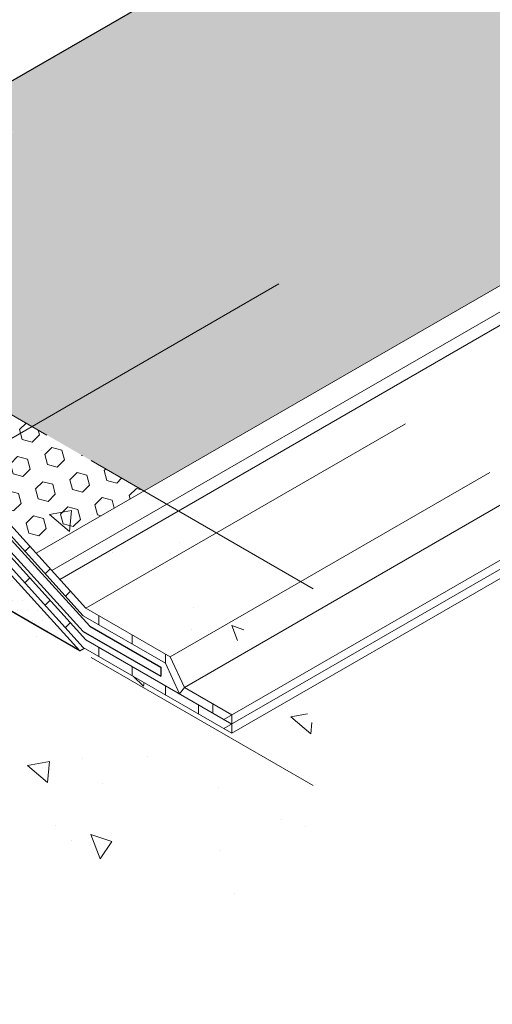
# Model space of a CAD drawing. Extents: x 102 to 2303, y 568 to 3799.
# Drawn here: x 133 to 136, y 1401 to 1407 of the extents above; entities that cross this region are included whole.
import ezdxf

# ---------------------------------------------------------------- set-up
doc = ezdxf.new("R2010")
doc.units = 0
doc.header["$LTSCALE"] = 5
doc.header["$MEASUREMENT"] = 0
doc.linetypes.add('PHANTOMX2', pattern=[5, 2.5, -0.5, 0.5, -0.5, 0.5, -0.5])
for name, color, linetype, lineweight in [('CONCRETE - H', 130, 'CONTINUOUS', 9), ('CONCRETE - L', 132, 'PHANTOMX2', 20), ('DECK COAT - L', 22, 'CONTINUOUS', 9), ('FOAM INSERT - H', 150, 'CONTINUOUS', 9), ('MIG CAPPING STRIP - L', 7, 'CONTINUOUS', 25), ('PVC SIDESHEETS-L', 150, 'CONTINUOUS', 25), ('SETTING BED - H', 210, 'CONTINUOUS', 15), ('SETTING BED - L', 212, 'CONTINUOUS', 25), ('SILICONE BELLOWS - L', 22, 'CONTINUOUS', 20)]:
    doc.layers.add(name, color=color, linetype=linetype, lineweight=lineweight)
pattern_1 = [(140, (5.078334712506489, 59.90413551755819), (0.133871221296203, 1.530155056214941), [0.16, -1.76]), (85.00000000000001, (5.078334712506489, 59.90413551755819), (-1.604676551893359, -0.2960028450410666), [0.128, -1.408]), (190.45144446, (5.089490646373156, 60.03164843702486), (-1.470805314066409, 1.234152206351172), [0.1359790762666667, -1.495769838933333]), (136.1842, (4.651668045839823, 59.90413551755819), (0.3531077990252302, 2.276781505432688), [0.2399999999999995, -2.639999999999993]), (186.63563549, (4.681093767439823, 60.09386724022485), (-2.078119681652375, 1.993945484105021), [0.2039687296, -2.243656021333333]), (81.18416399000002, (4.651668045839823, 59.90413551755819), (-2.078119680575979, 1.993945482783516), [0.192, -2.112000002133333]), (111, (4.758334712506489, 60.11746885089152), (0.8589203000860564, 1.273401711186052), [0.16, -1.76]), (56.00000000000004, (4.758334712506489, 60.11746885089152), (-1.54698676276662, 0.5190727080993744), [0.128, -1.408]), (161.45144474, (4.82991140370649, 60.22358565942486), (-0.6880664593202215, 1.792474403690605), [0.1359790719999996, -1.49576983893333]), (127.5, (5.078334712506489, 59.90413551755819), (-0.7101735548401312, 0.02594102467688681), [0, -1.390933333333333, 0, -1.429333333333334, 0, -1.413333333333333]), (97.49999999999993, (5.078334712506489, 59.90413551755819), (-0.8414116520157019, 0.5612150132099171), [0, -0.8149333333333334, 0, -1.358933333333334, 0, -0.5386666666666666]), (57.49999999999999, (5.078334712506489, 59.42840218422486), (0.04811705970001022, 1.138821197167806), [0, -0.5333333333333314, 0, -1.663999999999996, 0, -2.207999999999993]), (47.5, (5.078334712506489, 59.21506885089152), (-0.2135572956422777, 1.244130494597091), [0, -0.6933333333333334, 0, -1.105066666666667, 0, -1.568])]
pattern_2 = [(45, (0, 0), (-0.07654655446197431, 0.07654655446197432), [0.0625, -0.125]), (165, (0, 0), (-0.0280179835052517, -0.104564537967226), [0.0625, -0.125]), (105, (0.04419417382415922, 0.04419417382415922), (-0.104564537967226, -0.02801798350525164), [0.0625, -0.125])]

msp = doc.modelspace()

# ---------------------------------------------------------------- hatches: boundary and pattern name
at = {"layer": 'CONCRETE - H'}
h = msp.add_hatch(dxfattribs=at)
h.set_pattern_fill('AR-CONC', color=256, scale=0.2133333333333333, angle=90, style=0)
h.set_pattern_definition(pattern_1)
edge = h.paths.add_edge_path()
edge.add_line((131.7757016746784, 1405.452381749895), (131.5150712404708, 1405.602856801244))
edge.add_line((131.5150712404708, 1405.602856801244), (131.0417978485387, 1405.329612281012))
edge.add_line((131.0417978485387, 1405.329612281012), (131.3118508416593, 1405.173697112738))
edge.add_ellipse((131.3118508416626, 1405.213697112737), major_axis=(0.02449489742806726, -0.04242640687113779), ratio=0.5773502691886286, start_angle=315.0000000003901, end_angle=339.4719407941666)
edge.add_ellipse((131.3118508416626, 1405.213697112737), major_axis=(0.02449489742806726, -0.04242640687113779), ratio=0.5773502691886286, start_angle=339.4719407941666, end_angle=369.4251790227138)
edge.add_line((131.3400263373312, 1405.174159359077), (131.4070477817263, 1405.239708603007))
edge.add_ellipse((131.432921193111, 1405.197908804095), major_axis=(0.02449489742800997, -0.04242640687103853), ratio=0.5773502691899791, start_angle=494.9999999989528, end_angle=539.999999999822)
edge.add_line((131.4084262956818, 1405.240335210965), (131.7757016746784, 1405.452381749895))
h.paths.add_polyline_path([(131.7900504533829, 1405.444097478648), (131.4329211931117, 1405.237908804094), (133.0450781373789, 1404.307129558348), (133.4022073976481, 1404.5133182329)])
h.paths.add_polyline_path([(133.4022073976481, 1404.5133182329), (133.0450781373791, 1404.307129558348), (133.8174502059885, 1403.455099906513), (134.5262727552193, 1403.864338796119)])
h.paths.add_polyline_path([(135.0401768466288, 1403.567636130606), (134.5262727552193, 1403.864338796119), (133.8174502059868, 1403.455099906512), (134.3313542973955, 1403.158397240999)])
edge = h.paths.add_edge_path()
edge.add_spline(control_points=[(134.7312739999252, 1403.152749165305), (134.7265629766249, 1403.171830502161), (134.721671137828, 1403.230485994253), (134.8277140362841, 1403.433127046322), (135.0370096287907, 1403.455780658673), (135.2028295083715, 1403.473728572565)], knot_values=[0, 0, 0, 0, 0.05881152123966227, 0.1777749028027417, 0.6315108458801753, 0.6315108458801753, 0.6315108458801753, 0.6315108458801753], degree=3, periodic=0)
edge.add_line((135.2028295083715, 1403.473728572565), (135.0401768466288, 1403.567636130606))
edge.add_line((135.0401768466288, 1403.567636130606), (134.3313542973963, 1403.158397240999))
edge.add_line((134.3313542973963, 1403.158397240999), (134.4178333864313, 1402.97178414273))
edge.add_line((134.4178333864313, 1402.97178414273), (134.7312739999251, 1403.152749165306))
edge = h.paths.add_edge_path(flags=17)
edge.add_spline(control_points=[(134.9465802184215, 1402.942923613561), (134.9054915696922, 1402.960849730629), (134.8114588327124, 1403.00842775407), (134.7445513980288, 1403.098970932926), (134.7312739999252, 1403.152749165305)], knot_values=[0.6315108458801751, 0.6315108458801751, 0.6315108458801751, 0.6315108458801751, 0.7588103797427619, 0.9245628990610819, 0.9245628990610819, 0.9245628990610819, 0.9245628990610819], degree=3, periodic=0)
edge.add_line((134.7312739999251, 1403.152749165306), (134.4178333864304, 1402.971784142729))
edge.add_line((134.4178333864304, 1402.971784142729), (134.7072007538517, 1402.804717815253))
edge.add_line((134.7072007538517, 1402.804717815253), (134.9465802184214, 1402.942923613561))
edge = h.paths.add_edge_path()
edge.add_spline(control_points=[(135.202829508372, 1402.373728572565), (135.221069288702, 1402.561527193336), (135.2434712170799, 1402.792179710848), (135.0898306624667, 1402.880754002058), (135.0581862339724, 1402.895582759397)], knot_values=[1.043252487993211, 1.043252487993211, 1.043252487993211, 1.043252487993211, 1.516536810048553, 1.624535885776504, 1.624535885776504, 1.624535885776504, 1.624535885776504], degree=3, periodic=0)
edge.add_line((135.0581862339725, 1402.895582759397), (134.707200753852, 1402.692941197968))
edge.add_line((134.707200753852, 1402.692941197968), (133.8075632949423, 1403.212347127043))
edge.add_line((133.8075632949423, 1403.212347127043), (133.778931429394, 1403.195816511761))
edge.add_line((133.778931429394, 1403.195816511761), (135.202829508372, 1402.373728572565))
h = msp.add_hatch(dxfattribs=at)
h.set_pattern_fill('AR-CONC', color=256, scale=0.2133333333333333, angle=90, style=0)
h.set_pattern_definition(pattern_1)
edge = h.paths.add_edge_path()
edge.add_spline(control_points=[(135.2028295083715, 1398.039769953237), (134.6289527225496, 1398.882739206121), (134.488581396333, 1400.614207934113), (132.521905408254, 1401.268531140274), (132.7536173246133, 1402.636131406869), (133.8368193494752, 1401.771729795782), (135.0570187663673, 1401.231238477769), (135.1589819532005, 1402.03047851391), (135.202829508372, 1402.373728572565)], knot_values=[0, 0, 0, 0, 3.081357367564731, 4.488143218964717, 5.053559524890827, 6.202200954839727, 7.34217453834871, 8.200096358109313, 8.200096358109313, 8.200096358109313, 8.200096358109313], degree=3, periodic=0)
edge.add_line((135.202829508372, 1402.373728572565), (129.9845905068958, 1405.386480264762))
edge.add_line((129.9845905068958, 1405.386480264762), (129.9845905068958, 1401.052521645435))
edge.add_line((129.9845905068958, 1401.052521645435), (135.2028295083715, 1398.039769953237))
at = {"layer": 'FOAM INSERT - H'}
h = msp.add_hatch(dxfattribs=at)
h.set_pattern_fill('HEX', color=256, scale=0.5, angle=45, style=0)
h.set_pattern_definition(pattern_2)
h.paths.add_polyline_path([(140.8332344940929, 1408.015590656319), (140.8332344940929, 1410.982700864076), (131.6016737808483, 1405.652856801244), (131.8623042150561, 1405.502381749895), (133.2509854412639, 1406.304137229663), (133.3814783516258, 1406.362908804095), (131.8766529937604, 1405.494097478647), (134.1712665965935, 1404.169301697365)])
h = msp.add_hatch(dxfattribs=at)
h.set_pattern_fill('HEX', color=256, scale=0.5, angle=45, style=0)
h.set_pattern_definition(pattern_2)
h.paths.add_polyline_path([(131.8766529937604, 1405.494097478647), (131.4329211931117, 1405.237908804094), (133.0450781373789, 1404.307129558348), (133.4888099380257, 1404.5633182329)])
h.paths.add_polyline_path([(133.4888099380257, 1404.5633182329), (133.0450781373791, 1404.307129558348), (133.5140103552113, 1403.789834629476), (134.1712665965935, 1404.169301697365)])
at = {"layer": 'SETTING BED - H'}
h = msp.add_hatch(dxfattribs=at)
h.set_pattern_fill('DOTS', color=256, scale=0.9842500000000001, style=0)
h.set_pattern_definition([(0, (-3589.679562935335, -1177.446371107286), (0.0307578125, 0.061515625), [0, -0.061515625])])
h.paths.add_polyline_path([(130.0062411419903, 1405.623980264762), (130.0062411419903, 1405.373980264762), (133.7789314293934, 1403.195816511761), (133.303450482226, 1403.720335564602)])

# ---------------------------------------------------------------- linework, layer by layer
at = {"layer": 'CONCRETE - L', "ltscale": 0.125}
for p, q in [((135.2028295083715, 1403.573728572564), (130.0009544966263, 1406.577032510886)), ((135.202829508372, 1402.373728572565), (130.0062411419903, 1405.373980264762))]:
    msp.add_line(p, q, dxfattribs=at)
at = {"layer": 'DECK COAT - L', "ltscale": 0.1}
for p, q in [((133.0450781373791, 1404.307129558348), (134.9936352958937, 1405.432129558348)), ((133.8174502059885, 1403.455099906513), (135.766007364503, 1404.580099906513)), ((134.3313542973963, 1403.158397240999), (136.2799114559115, 1404.283397240999)), ((134.4178333864304, 1402.971784142729), (136.3663905449447, 1404.09678414273)), ((134.6588000587927, 1402.776773660932), (136.6557579123667, 1403.929717815253)), ((134.6588000587934, 1402.720885352289), (136.6557579123669, 1403.87382950661)), ((134.707200753852, 1402.692941197968), (136.6557579123672, 1403.817941197968))]:
    msp.add_line(p, q, dxfattribs=at)
at = {"layer": 'DECK COAT - L'}
for p, q in [((133.8174502059885, 1403.455099906513), (133.0450781373791, 1404.307129558348)), ((133.0286341966678, 1404.260735163301), (133.8010062652809, 1403.408705511462)), ((133.8174502059885, 1403.262527224934), (132.9819044293947, 1404.184245922511)), ((132.9654604886839, 1404.137851527463), (133.8010062652809, 1403.216132829883)), ((133.4449326915749, 1403.801502267536), (133.4756175026816, 1403.832187078642)), ((133.4449326915749, 1403.608929585957), (133.4756175026816, 1403.639614397062)), ((133.5683609598966, 1403.665344386174), (133.5990457710034, 1403.69602919728)), ((133.6917892282183, 1403.529186504812), (133.7224740393251, 1403.559871315917)), ((133.5683609598966, 1403.472771704594), (133.5990457710034, 1403.5034565157)), ((133.8010062652809, 1403.408705511462), (134.3014938885024, 1403.119748847469)), ((134.3313542973963, 1403.158397240999), (133.8174502059899, 1403.45509990651)), ((133.8957870231532, 1403.353983815391), (133.8957870231532, 1403.409872124034)), ((133.6917892282183, 1403.336613823232), (133.7224740393251, 1403.367298634338)), ((134.0986404558278, 1403.23686633143), (134.0986404558278, 1403.292754640073)), ((134.7072007538516, 1402.748829506611), (133.8174502059899, 1403.262527224931)), ((133.8957870231532, 1403.161411133812), (133.8957870231532, 1403.217299442455)), ((133.8010062652809, 1403.216132829883), (134.707200753852, 1402.692941197968)), ((134.3014938885024, 1403.11974884747), (134.3014938885024, 1403.175637156113)), ((134.4178333864318, 1402.971784142729), (134.3313542973963, 1403.158397240999)), ((134.0986404558278, 1403.044293649851), (134.0986404558278, 1403.100181958494)), ((134.3014938884978, 1403.119748847475), (134.3879729775333, 1402.933135749201)), ((134.3014938885024, 1402.92717616589), (134.3014938885024, 1402.983064474533)), ((134.3879729775333, 1402.933135749201), (134.4178333864318, 1402.971784142728)), ((134.7072007538511, 1402.804717815254), (134.4178333864304, 1402.971784142729)), ((134.504347321177, 1402.81005868193), (134.504347321177, 1402.865946990573)), ((134.5912216309227, 1402.815790084454), (134.5912216309227, 1402.871678393098)), ((134.7072007538516, 1402.804717815253), (134.7072007538511, 1402.748829506611)), ((134.707200753852, 1402.74882950661), (134.7072007538516, 1402.692941197969))]:
    msp.add_line(p, q, dxfattribs=at)
at = {"layer": 'MIG CAPPING STRIP - L', "ltscale": 0.15}
msp.add_line((131.0387572683887, 1405.327856801244), (141.9926427262338, 1411.652085519004), dxfattribs=at)
at = {"layer": 'PVC SIDESHEETS-L'}
for p, q in [((133.8010062652809, 1403.313071599321), (132.9958493121951, 1404.193241636873)), ((133.8411753500679, 1403.345768276048), (133.0287026425601, 1404.233935646072)), ((133.8411753500679, 1403.345768276048), (134.27418805196, 1403.095768276048)), ((133.8010062652809, 1403.313071599321), (134.27418805196, 1403.039879967406)), ((134.27418805196, 1403.095768276048), (134.27418805196, 1403.039879967406))]:
    msp.add_line(p, q, dxfattribs=at)
at = {"layer": 'SETTING BED - L'}
for p, q in [((133.7789314293934, 1403.195816511761), (130.0062411419903, 1405.373980264762)), ((133.303450482226, 1403.720335564602), (133.7789314293934, 1403.195816511761)), ((133.7789314293934, 1403.195816511761), (133.8075632949424, 1403.212347127043))]:
    msp.add_line(p, q, dxfattribs=at)
at = {"layer": 'SILICONE BELLOWS - L', "ltscale": 0.15}
for p, q in [((133.5140103552112, 1403.789834629476), (144.56223554198, 1410.168530415124)), ((133.6091490152091, 1403.684883968197), (144.7006948107905, 1410.088590919005)), ((133.6578097644095, 1403.631204656264), (144.7715128331824, 1410.047704114713))]:
    msp.add_line(p, q, dxfattribs=at)

doc.saveas('drawing.dxf')
